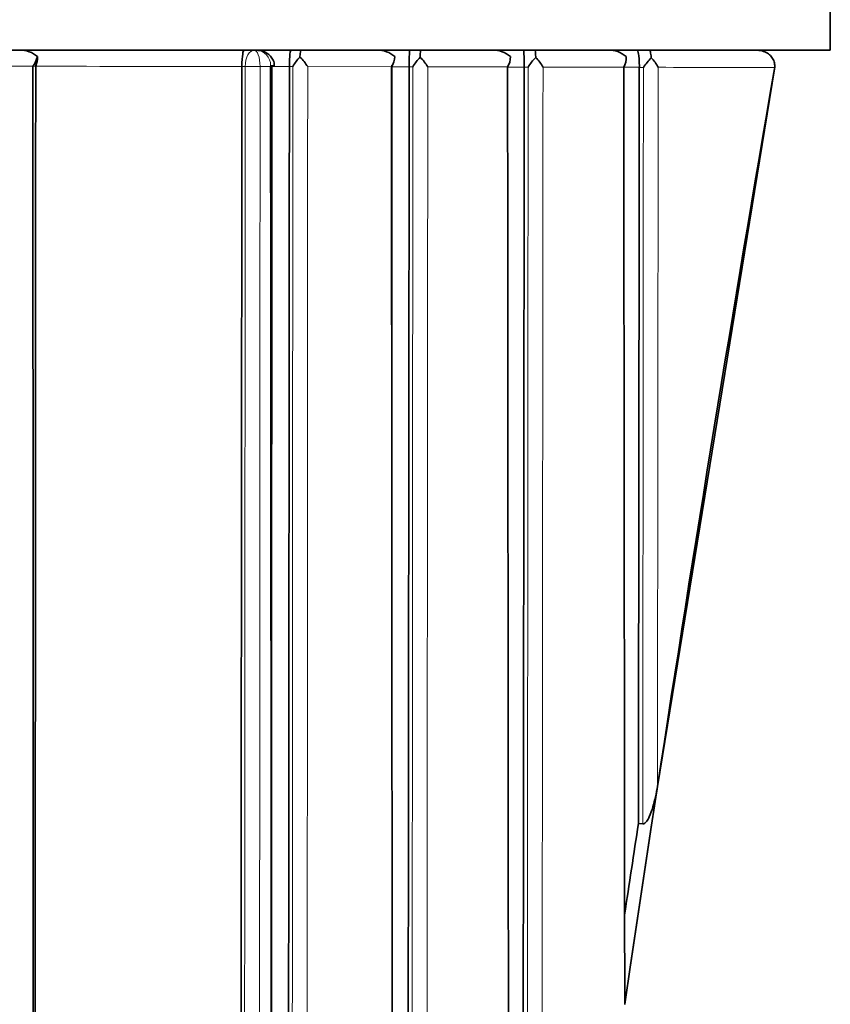
# Model space of a CAD drawing. Units: millimetres. Extents: x -265 to 1287, y 8 to 1168.
# Drawn here: x 441 to 448, y 699 to 708 of the extents above; entities that cross this region are included whole.
import ezdxf

# ---------------------------------------------------------------- set-up
doc = ezdxf.new("R2010")
doc.units = ezdxf.units.MM
doc.layers.add('DV1_Défaut', color=7, linetype='Continuous')
doc.layers.add('Défaut', color=7, linetype='Continuous')

# ---------------------------------------------------------------- blocks, each defined once
blk = doc.blocks.new('SE')
at = {"layer": 'DV1_Défaut', "color": 7, "lineweight": 35}
for p, q in [((448.3626, 712.6392), (448.3626, 707.6392)), ((403.363, 707.6392), (448.3626, 707.6392)), ((442.8831, 707.6392), (442.7879, 707.6392)), ((442.9053, 707.6392), (442.8831, 707.6392)), ((444.0505, 707.6392), (443.3326, 707.6392)), ((442.7675, 707.4839), (442.7675, 707.4851)), ((443.0755, 707.4874), (443.0756, 707.4983)), ((443.2192, 707.4832), (443.2192, 707.4843)), ((444.3586, 707.4813), (444.3586, 707.4818)), ((445.4525, 707.4792), (445.4525, 707.4786)), ((446.5466, 707.4768), (446.5465, 707.4743)), ((447.832, 707.4617), (446.7188, 700.6416)), ((447.8338, 707.4739), (447.832, 707.4617)), ((446.6629, 700.2756), (446.7187, 700.6422)), ((446.6628, 700.2757), (446.4627, 698.9454)), ((446.6628, 700.2753), (446.4628, 698.945)), ((446.538, 700.2915), (446.5796, 700.2861)), ((446.4627, 698.9454), (446.4074, 698.5716)), ((446.4074, 698.5716), (446.4072, 698.5702))]:
    blk.add_line(p, q, dxfattribs=at)
at = {"layer": 'DV1_Défaut', "color": 7, "lineweight": 18}
for p, q in [((440.3473, 707.4872), (440.7796, 707.4867)), ((442.7675, 707.4851), (442.7992, 707.485)), ((442.7992, 707.485), (442.7992, 707.4846)), ((442.9402, 707.4838), (442.9402, 707.485)), ((442.9402, 707.4838), (443.0401, 707.4837)), ((443.0401, 707.4939), (443.0401, 707.4837)), ((443.0402, 707.4835), (443.2192, 707.4832)), ((443.2192, 707.4843), (443.2517, 707.4842)), ((443.393, 707.4831), (444.1898, 707.4818)), ((444.1898, 707.4816), (444.3586, 707.4813)), ((444.3586, 707.4818), (444.3932, 707.4817)), ((444.5349, 707.4812), (445.2938, 707.4797)), ((445.2939, 707.4795), (445.4525, 707.4792)), ((445.4525, 707.4786), (445.4892, 707.4785)), ((445.6307, 707.4791), (446.3984, 707.4774)), ((446.3984, 707.4772), (446.5466, 707.4768)), ((446.5465, 707.4743), (446.5852, 707.4742))]:
    blk.add_line(p, q, dxfattribs=at)
at = {"layer": 'DV1_Défaut', "color": 7, "lineweight": 35}
for centre, radius, start, end in [((440.6627, 707.4009), 0.2385, 47.97381, 92.02223), ((444.0594, 707.3947), 0.2447, 48.58529, 92.08585), ((445.9809, 707.5253), 1.6229, 175.97582, 181.53708), ((445.0235, 707.5821), 0.5602, 174.14323, 181.02553), ((445.1594, 707.395), 0.2444, 48.69177, 92.08696), ((446.26, 707.3968), 0.2426, 48.77288, 92.07673), ((440.5767, 707.6374), 0.2527, 323.41028, 346.42575), ((440.6741, 707.5597), 0.1494, 332.54413, 7.03599), ((443.5836, 707.3028), 0.3783, 134.23239, 151.34814), ((442.9732, 707.2193), 0.4958, 32.14168, 45.64876), ((444.0363, 707.5853), 0.1851, 325.99677, 357.79859), ((444.7628, 707.2669), 0.4275, 134.45485, 149.83021), ((444.1452, 707.2482), 0.454, 30.87394, 45.50247), ((445.1518, 707.5714), 0.1691, 327.14939, 2.41168), ((445.9082, 707.2209), 0.4919, 134.81523, 148.41033), ((445.2676, 707.2737), 0.4172, 29.48596, 45.21014), ((446.2653, 707.5587), 0.1559, 328.5704, 7.57021), ((447.0772, 707.1547), 0.5867, 135.35995, 147.00396), ((446.3879, 707.2977), 0.3826, 27.88675, 44.71812), ((823.4167, 642.8582), 381.2298, 171.335256, 171.467371)]:
    blk.add_arc(centre, radius, start, end, dxfattribs=at)
at = {"layer": 'DV1_Défaut', "color": 7, "lineweight": 18}
blk.add_arc((442.8978, 707.4971), 0.1423, 358.70187, 86.94737, dxfattribs=at)
for centre, major_axis, ratio, start_param, end_param in [((442.8764, 707.4878), (-0.1, -0.0004), 0.039711, 0.687957, 2.262692), ((442.8764, 707.4874), (-0.1, 0.0001), 0.045817, 0.688176, 2.262683), ((442.976, 707.4874), (-0.1, 0), 0.048258, 2.267469, 3.143955)]:
    blk.add_ellipse(centre, major_axis=major_axis, ratio=ratio, start_param=start_param, end_param=end_param, dxfattribs=at)
at = {"layer": 'DV1_Défaut', "color": 7, "lineweight": 35}
blk.add_ellipse((540.8825, 680.3194), major_axis=(24.0686, 184.1079), ratio=0.517527, start_param=1.490725, end_param=1.527996, dxfattribs=at)
for points, knots in [([(442.7879, 707.6392), (442.7833, 707.6392), (442.7786, 707.6281), (442.7707, 707.5777), (442.7673, 707.5342), (442.7675, 707.4851)], [0, 0, 0, 0, 0.5, 0.5, 1, 1, 1, 1]), ([(443.074, 707.4951), (443.0744, 707.5), (443.0758, 707.5194), (443.0615, 707.5548), (443.0339, 707.5919), (442.9948, 707.6201), (442.9495, 707.6364), (442.9205, 707.6385), (442.9053, 707.6392)], [0, 0, 0, 0, 0.054415, 0.250904, 0.432715, 0.619693, 0.831893, 1, 1, 1, 1]), ([(443.2348, 707.6392), (443.2313, 707.6392), (443.2277, 707.628), (443.2216, 707.5774), (443.219, 707.5335), (443.2192, 707.4843)], [0, 0, 0, 0, 0.5, 0.5, 1, 1, 1, 1]), ([(445.4437, 707.6392), (445.4458, 707.6392), (445.4479, 707.6276), (445.4514, 707.5753), (445.4527, 707.5292), (445.4525, 707.4792)], [0, 0, 0, 0, 0.5, 0.5, 1, 1, 1, 1]), ([(446.5247, 707.6392), (446.5299, 707.6392), (446.5351, 707.6275), (446.5416, 707.5876), (446.5435, 707.5703), (446.5462, 707.5272), (446.5469, 707.502), (446.5466, 707.4768)], [0, 0, 0, 0, 0.5, 0.5, 0.75, 0.75, 1, 1, 1, 1]), ([(446.641, 707.6392), (446.6445, 707.6392), (446.648, 707.6339), (446.6545, 707.6105), (446.6575, 707.5925), (446.6598, 707.5669)], [0, 0, 0, 0, 0.5, 0.5, 1, 1, 1, 1]), ([(447.6635, 707.6392), (447.6644, 707.6392), (447.6653, 707.6392), (447.6661, 707.6392), (447.6726, 707.6391), (447.6791, 707.6387), (447.6856, 707.638), (447.7047, 707.6358), (447.7237, 707.6307), (447.7412, 707.6229), (447.7568, 707.6159), (447.7716, 707.6066), (447.7844, 707.5954), (447.796, 707.5853), (447.8063, 707.5733), (447.8143, 707.5602), (447.8221, 707.5474), (447.828, 707.5333), (447.8313, 707.5187), (447.8347, 707.5041), (447.8355, 707.4888), (447.8338, 707.4739)], [0, 0, 0, 0, 0.009928, 0.009928, 0.009928, 0.082365, 0.082365, 0.082365, 0.299203, 0.299203, 0.299203, 0.491233, 0.491233, 0.491233, 0.664272, 0.664272, 0.664272, 0.831952, 0.831952, 0.831952, 1, 1, 1, 1]), ([(443.0401, 707.4837), (443.0402, 707.3803), (443.0402, 707.277), (443.0403, 707.1736), (443.0406, 706.7603), (443.0408, 706.347), (443.0411, 705.9339), (443.0414, 705.5207), (443.0417, 705.1077), (443.042, 704.6947), (443.0423, 704.2818), (443.0426, 703.869), (443.043, 703.4563), (443.0433, 703.0436), (443.0436, 702.631), (443.0439, 702.2186), (443.0445, 701.3937), (443.0452, 700.5693), (443.0457, 699.7456), (443.046, 699.3337), (443.0463, 698.922), (443.0466, 698.5105), (443.0469, 698.0989), (443.0471, 697.6875), (443.0474, 697.2763), (443.0477, 696.8651), (443.0479, 696.454), (443.0481, 696.0431), (443.0484, 695.6322), (443.0486, 695.2215), (443.0488, 694.8109), (443.049, 694.4004), (443.0492, 693.99), (443.0494, 693.5798), (443.0496, 693.1696), (443.0498, 692.7595), (443.0499, 692.3497), (443.0501, 691.9398), (443.0503, 691.5301), (443.0505, 691.1206), (443.0507, 690.7111), (443.0508, 690.3017), (443.051, 689.8926), (443.0512, 689.4834), (443.0514, 689.0744), (443.0515, 688.6656), (443.0518, 688.0229), (443.0522, 687.3806), (443.0525, 686.7387)], [0, 0, 0, 0, 0.014863, 0.014863, 0.014863, 0.074315, 0.074315, 0.074315, 0.133767, 0.133767, 0.133767, 0.193218, 0.193218, 0.193218, 0.252667, 0.252667, 0.252667, 0.371569, 0.371569, 0.371569, 0.431016, 0.431016, 0.431016, 0.490462, 0.490462, 0.490462, 0.549907, 0.549907, 0.549907, 0.609351, 0.609351, 0.609351, 0.668794, 0.668794, 0.668794, 0.728236, 0.728236, 0.728236, 0.787677, 0.787677, 0.787677, 0.847117, 0.847117, 0.847117, 0.906556, 0.906556, 0.906556, 1, 1, 1, 1]), ([(443.0472, 697.6479), (443.0473, 697.9403), (443.0475, 698.2327), (443.0477, 698.5253), (443.0479, 698.9365), (443.0481, 699.3479), (443.0483, 699.7594), (443.0488, 700.5824), (443.0492, 701.4061), (443.0496, 702.2303), (443.0498, 702.6423), (443.05, 703.0545), (443.0502, 703.4668), (443.0504, 703.8792), (443.0506, 704.2916), (443.0508, 704.7042), (443.051, 705.1167), (443.0512, 705.5294), (443.0515, 705.9422), (443.0517, 706.3549), (443.0519, 706.7678), (443.0522, 707.1807), (443.0523, 707.284), (443.0523, 707.3872), (443.0524, 707.4905)], [0, 0, 0, 0, 0.0893622, 0.0893622, 0.0893622, 0.2149684, 0.2149684, 0.2149684, 0.466189, 0.466189, 0.466189, 0.5917928, 0.5917928, 0.5917928, 0.7173959, 0.7173959, 0.7173959, 0.8429983, 0.8429983, 0.8429983, 0.9686001, 0.9686001, 0.9686001, 1, 1, 1, 1]), ([(443.2004, 686.655), (443.2004, 686.7559), (443.2005, 686.8567), (443.2006, 686.9576), (443.2009, 687.3612), (443.2012, 687.7649), (443.2016, 688.1687), (443.2019, 688.5726), (443.2023, 688.9766), (443.2027, 689.3809), (443.2034, 690.1893), (443.2042, 690.9984), (443.205, 691.8082), (443.2054, 692.2131), (443.2058, 692.6182), (443.2062, 693.0235), (443.2067, 693.4287), (443.2071, 693.8341), (443.2075, 694.2397), (443.2079, 694.6453), (443.2083, 695.051), (443.2087, 695.457), (443.209, 695.8629), (443.2094, 696.269), (443.2098, 696.6752), (443.2102, 697.0815), (443.2106, 697.4879), (443.2109, 697.8945), (443.2113, 698.301), (443.2116, 698.7078), (443.212, 699.1147), (443.2123, 699.5216), (443.2127, 699.9286), (443.213, 700.3358), (443.2134, 700.743), (443.2137, 701.1503), (443.214, 701.5578), (443.2144, 701.9653), (443.2147, 702.3729), (443.215, 702.7806), (443.2154, 703.1884), (443.2157, 703.5963), (443.216, 704.0043), (443.2164, 704.4123), (443.2167, 704.8204), (443.2171, 705.2286), (443.2174, 705.6312), (443.2178, 706.0338), (443.2182, 706.4365), (443.2185, 706.7854), (443.2188, 707.1343), (443.2192, 707.4832)], [0, 0, 0, 0, 0.014628, 0.014628, 0.014628, 0.073141, 0.073141, 0.073141, 0.131655, 0.131655, 0.131655, 0.248684, 0.248684, 0.248684, 0.307197, 0.307197, 0.307197, 0.36571, 0.36571, 0.36571, 0.424224, 0.424224, 0.424224, 0.482737, 0.482737, 0.482737, 0.541251, 0.541251, 0.541251, 0.599764, 0.599764, 0.599764, 0.658277, 0.658277, 0.658277, 0.716791, 0.716791, 0.716791, 0.775305, 0.775305, 0.775305, 0.833818, 0.833818, 0.833818, 0.892332, 0.892332, 0.892332, 0.950027, 0.950027, 0.950027, 1, 1, 1, 1]), ([(444.1898, 707.4818), (444.1898, 707.3957), (444.1899, 707.3097), (444.1899, 707.2236), (444.1902, 706.8158), (444.1905, 706.408), (444.1908, 706.0004), (444.1909, 705.7966), (444.1911, 705.5929), (444.1912, 705.3891), (444.1914, 705.1854), (444.1915, 704.9817), (444.1916, 704.7781), (444.1919, 704.3708), (444.1922, 703.9636), (444.1925, 703.5567), (444.1927, 703.3532), (444.1928, 703.1497), (444.1929, 702.9463), (444.1931, 702.7429), (444.1932, 702.5395), (444.1934, 702.3362), (444.1937, 701.9296), (444.194, 701.5231), (444.1943, 701.1168), (444.1944, 700.9137), (444.1946, 700.7106), (444.1947, 700.5076), (444.195, 700.1015), (444.1953, 699.6955), (444.1956, 699.2898), (444.1958, 699.087), (444.1959, 698.8842), (444.1961, 698.6814), (444.1962, 698.4786), (444.1964, 698.2759), (444.1965, 698.0733), (444.1968, 697.668), (444.1971, 697.2628), (444.1974, 696.8579), (444.1976, 696.6555), (444.1977, 696.453), (444.1979, 696.2507), (444.198, 696.0483), (444.1982, 695.846), (444.1983, 695.6438), (444.1985, 695.3404), (444.1988, 695.0371), (444.199, 694.734), (444.1992, 694.4308), (444.1994, 694.1278), (444.1997, 693.8249), (444.1997, 693.7239), (444.1998, 693.6229), (444.1999, 693.522), (444.2, 693.3201), (444.2002, 693.1183), (444.2003, 692.9165), (444.2005, 692.7147), (444.2006, 692.513), (444.2008, 692.3113), (444.2011, 691.908), (444.2014, 691.5048), (444.2017, 691.1019), (444.2018, 690.9004), (444.202, 690.699), (444.2021, 690.4976), (444.2024, 690.0949), (444.2027, 689.6924), (444.203, 689.2901), (444.2031, 689.0889), (444.2033, 688.8878), (444.2034, 688.6867), (444.2036, 688.4857), (444.2037, 688.2847), (444.2039, 688.0837), (444.2042, 687.6818), (444.2045, 687.2801), (444.2047, 686.8785), (444.2049, 686.6777), (444.205, 686.477), (444.2052, 686.2763), (444.2055, 685.875), (444.2057, 685.4738), (444.206, 685.0728), (444.2062, 684.8723), (444.2063, 684.6719), (444.2064, 684.4715), (444.2066, 684.2711), (444.2067, 684.0707), (444.2069, 683.8704), (444.2071, 683.4697), (444.2074, 683.0693), (444.2077, 682.6689), (444.2078, 682.4688), (444.2079, 682.2686), (444.2081, 682.0686), (444.2084, 681.5381), (444.209, 681.008), (444.209, 680.4779)], [0, 0, 0, 0, 0.009468, 0.009468, 0.009468, 0.054346, 0.054346, 0.054346, 0.076785, 0.076785, 0.076785, 0.099223, 0.099223, 0.099223, 0.1441, 0.1441, 0.1441, 0.166538, 0.166538, 0.166538, 0.188976, 0.188976, 0.188976, 0.233851, 0.233851, 0.233851, 0.256289, 0.256289, 0.256289, 0.301163, 0.301163, 0.301163, 0.3236, 0.3236, 0.3236, 0.346036, 0.346036, 0.346036, 0.390909, 0.390909, 0.390909, 0.413345, 0.413345, 0.413345, 0.43578, 0.43578, 0.43578, 0.469434, 0.469434, 0.469434, 0.503089, 0.503089, 0.503089, 0.514306, 0.514306, 0.514306, 0.536741, 0.536741, 0.536741, 0.559175, 0.559175, 0.559175, 0.604044, 0.604044, 0.604044, 0.626478, 0.626478, 0.626478, 0.671346, 0.671346, 0.671346, 0.693779, 0.693779, 0.693779, 0.716212, 0.716212, 0.716212, 0.761078, 0.761078, 0.761078, 0.78351, 0.78351, 0.78351, 0.828375, 0.828375, 0.828375, 0.850807, 0.850807, 0.850807, 0.873238, 0.873238, 0.873238, 0.918101, 0.918101, 0.918101, 0.940532, 0.940532, 0.940532, 1, 1, 1, 1]), ([(444.1918, 704.5207), (444.1919, 704.6106), (444.192, 704.7005), (444.192, 704.7904), (444.1922, 704.9938), (444.1923, 705.1973), (444.1925, 705.4009), (444.1926, 705.6044), (444.1927, 705.8079), (444.1929, 706.0115), (444.1932, 706.4187), (444.1935, 706.8261), (444.1938, 707.2335), (444.1938, 707.3211), (444.1939, 707.4086), (444.194, 707.4962)], [0, 0, 0, 0, 0.0907217, 0.0907217, 0.0907217, 0.2959844, 0.2959844, 0.2959844, 0.5012472, 0.5012472, 0.5012472, 0.9117777, 0.9117777, 0.9117777, 1, 1, 1, 1]), ([(444.3586, 707.4813), (444.3586, 707.4347), (444.3585, 707.3882), (444.3585, 707.3416), (444.358, 706.9345), (444.3575, 706.5275), (444.357, 706.1206), (444.3565, 705.7137), (444.3561, 705.307), (444.3556, 704.9004), (444.3551, 704.4938), (444.3547, 704.0874), (444.3542, 703.6812), (444.3538, 703.2749), (444.3534, 702.8688), (444.3529, 702.4629), (444.3525, 702.057), (444.3521, 701.6513), (444.3518, 701.2458), (444.3514, 700.8403), (444.351, 700.4349), (444.3506, 700.0298), (444.3502, 699.6246), (444.3499, 699.2197), (444.3495, 698.8149), (444.3491, 698.4102), (444.3487, 698.0056), (444.3483, 697.6013), (444.3479, 697.1969), (444.3475, 696.7928), (444.3471, 696.3889), (444.3467, 695.985), (444.3463, 695.5812), (444.346, 695.1777), (444.3456, 694.7742), (444.3452, 694.3709), (444.3449, 693.9679), (444.3445, 693.5648), (444.3441, 693.1619), (444.3438, 692.7593), (444.3434, 692.3566), (444.343, 691.9542), (444.3427, 691.552), (444.3425, 691.3509), (444.3424, 691.1498), (444.3422, 690.9488), (444.3419, 690.5468), (444.3415, 690.145), (444.3412, 689.7434), (444.341, 689.5426), (444.3409, 689.3419), (444.3407, 689.1412), (444.3404, 688.7398), (444.3401, 688.3387), (444.3397, 687.9377), (444.3396, 687.7372), (444.3394, 687.5367), (444.3393, 687.3363), (444.3387, 686.5348), (444.338, 685.734), (444.3375, 684.9339), (444.337, 684.3037), (444.3366, 683.674), (444.3361, 683.0446)], [0, 0, 0, 0, 0.005662, 0.005662, 0.005662, 0.055193, 0.055193, 0.055193, 0.104724, 0.104724, 0.104724, 0.154255, 0.154255, 0.154255, 0.203785, 0.203785, 0.203785, 0.253316, 0.253316, 0.253316, 0.302846, 0.302846, 0.302846, 0.352377, 0.352377, 0.352377, 0.401908, 0.401908, 0.401908, 0.451438, 0.451438, 0.451438, 0.500968, 0.500968, 0.500968, 0.550499, 0.550499, 0.550499, 0.600029, 0.600029, 0.600029, 0.64956, 0.64956, 0.64956, 0.674325, 0.674325, 0.674325, 0.723855, 0.723855, 0.723855, 0.74862, 0.74862, 0.74862, 0.79815, 0.79815, 0.79815, 0.822915, 0.822915, 0.822915, 0.921977, 0.921977, 0.921977, 1, 1, 1, 1]), ([(445.2938, 707.4797), (445.294, 707.2976), (445.2941, 707.1155), (445.2943, 706.9335), (445.2946, 706.5265), (445.2949, 706.1197), (445.2953, 705.7131), (445.2956, 705.3065), (445.296, 704.9001), (445.2963, 704.494), (445.2965, 704.2909), (445.2967, 704.0879), (445.2968, 703.8849), (445.2972, 703.4789), (445.2975, 703.0732), (445.2979, 702.6677), (445.2982, 702.2622), (445.2986, 701.857), (445.2989, 701.452), (445.2991, 701.2495), (445.2993, 701.047), (445.2995, 700.8447), (445.2997, 700.5411), (445.3, 700.2376), (445.3003, 699.9344), (445.3005, 699.6311), (445.3008, 699.3279), (445.3011, 699.0249), (445.3012, 698.9239), (445.3012, 698.8229), (445.3013, 698.722), (445.3017, 698.3181), (445.3021, 697.9145), (445.3024, 697.5112), (445.3028, 697.1079), (445.3031, 696.7049), (445.3035, 696.3021), (445.3039, 695.8993), (445.3042, 695.4969), (445.3046, 695.0947), (445.3048, 694.8936), (445.305, 694.6925), (445.3052, 694.4916), (445.3055, 694.0897), (445.3059, 693.688), (445.3063, 693.2867), (445.3066, 692.8853), (445.307, 692.4842), (445.3074, 692.0834), (445.3079, 691.5477), (445.3087, 691.0125), (445.3086, 690.4775)], [0, 0, 0, 0, 0.031876, 0.031876, 0.031876, 0.103138, 0.103138, 0.103138, 0.174399, 0.174399, 0.174399, 0.210029, 0.210029, 0.210029, 0.281288, 0.281288, 0.281288, 0.352546, 0.352546, 0.352546, 0.388174, 0.388174, 0.388174, 0.441618, 0.441618, 0.441618, 0.495063, 0.495063, 0.495063, 0.512877, 0.512877, 0.512877, 0.584131, 0.584131, 0.584131, 0.655383, 0.655383, 0.655383, 0.726635, 0.726635, 0.726635, 0.762259, 0.762259, 0.762259, 0.833509, 0.833509, 0.833509, 0.904757, 0.904757, 0.904757, 1, 1, 1, 1]), ([(445.4525, 707.4786), (445.4525, 707.4339), (445.4524, 707.3892), (445.4524, 707.3444), (445.4519, 706.9382), (445.4514, 706.5321), (445.4509, 706.1263), (445.4504, 705.7204), (445.45, 705.3148), (445.4495, 704.9094), (445.4492, 704.7067), (445.449, 704.504), (445.4488, 704.3015), (445.4483, 703.8963), (445.4479, 703.4913), (445.4474, 703.0866), (445.4472, 702.8842), (445.447, 702.6819), (445.4468, 702.4797), (445.4463, 702.0752), (445.4459, 701.671), (445.4455, 701.2671), (445.4451, 700.8631), (445.4446, 700.4594), (445.4442, 700.056), (445.444, 699.8543), (445.4438, 699.6526), (445.4436, 699.451), (445.4432, 699.0479), (445.4427, 698.645), (445.4423, 698.2424), (445.4421, 698.0411), (445.4419, 697.8398), (445.4417, 697.6387), (445.4413, 697.2363), (445.4409, 696.8343), (445.4405, 696.4325), (445.4403, 696.2317), (445.4401, 696.0309), (445.4399, 695.8301), (445.4395, 695.4287), (445.4391, 695.0275), (445.4387, 694.6266), (445.4385, 694.4262), (445.4383, 694.2258), (445.4381, 694.0255), (445.4378, 693.7699), (445.4376, 693.5143), (445.4374, 693.2589), (445.4371, 693.0034), (445.4369, 692.7481), (445.4366, 692.4929)], [0, 0, 0, 0, 0.008889, 0.008889, 0.008889, 0.089621, 0.089621, 0.089621, 0.170354, 0.170354, 0.170354, 0.210719, 0.210719, 0.210719, 0.291452, 0.291452, 0.291452, 0.331818, 0.331818, 0.331818, 0.41255, 0.41255, 0.41255, 0.493282, 0.493282, 0.493282, 0.533648, 0.533648, 0.533648, 0.61438, 0.61438, 0.61438, 0.654746, 0.654746, 0.654746, 0.735478, 0.735478, 0.735478, 0.775844, 0.775844, 0.775844, 0.856576, 0.856576, 0.856576, 0.896941, 0.896941, 0.896941, 0.94847, 0.94847, 0.94847, 1, 1, 1, 1]), ([(446.3984, 707.4774), (446.3985, 707.3654), (446.3986, 707.2534), (446.3987, 707.1414), (446.3991, 706.7313), (446.3995, 706.3215), (446.3999, 705.9119), (446.4003, 705.5024), (446.4007, 705.0932), (446.4011, 704.6842), (446.4014, 704.3776), (446.4018, 704.0711), (446.4021, 703.7647), (446.4024, 703.4584), (446.4027, 703.1523), (446.403, 702.8463), (446.4031, 702.7443), (446.4033, 702.6424), (446.4034, 702.5405), (446.4038, 702.1328), (446.4042, 701.7254), (446.4046, 701.3184), (446.4051, 700.9114), (446.4055, 700.5048), (446.406, 700.0986), (446.4062, 699.8955), (446.4064, 699.6925), (446.4066, 699.4896), (446.4069, 699.1834), (446.4075, 698.8774), (446.4074, 698.5716)], [0, 0, 0, 0, 0.03752, 0.03752, 0.03752, 0.174934, 0.174934, 0.174934, 0.312345, 0.312345, 0.312345, 0.415404, 0.415404, 0.415404, 0.518468, 0.518468, 0.518468, 0.552819, 0.552819, 0.552819, 0.690225, 0.690225, 0.690225, 0.827628, 0.827628, 0.827628, 0.896327, 0.896327, 0.896327, 1, 1, 1, 1]), ([(446.5796, 700.2861), (446.594, 700.2842), (446.6068, 700.2978), (446.6263, 700.3241), (446.634, 700.3387), (446.6552, 700.3837), (446.6662, 700.4155), (446.695, 700.5109), (446.7086, 700.5761), (446.7187, 700.6417)], [0, 0, 0, 0, 0.125, 0.125, 0.25, 0.25, 0.5, 0.5, 1, 1, 1, 1])]:
    blk.add_open_spline(points, degree=3, knots=knots, dxfattribs=at)
at = {"layer": 'DV1_Défaut', "color": 7, "lineweight": 18}
for points, knots in [([(442.8831, 707.6392), (442.8613, 707.6392), (442.8398, 707.6239), (442.8079, 707.567), (442.7985, 707.5264), (442.7992, 707.485)], [0, 0, 0, 0, 0.5, 0.5, 1, 1, 1, 1]), ([(442.9402, 707.485), (442.9407, 707.5264), (442.9343, 707.567), (442.9126, 707.6239), (442.898, 707.6392), (442.8831, 707.6392)], [0, 0, 0, 0, 0.5, 0.5, 1, 1, 1, 1]), ([(443.2517, 707.4842), (443.2509, 706.3067), (443.2502, 705.1299), (443.2497, 703.9541), (443.2494, 703.5414), (443.2492, 703.1288), (443.249, 702.7164), (443.2488, 702.3039), (443.2486, 701.8916), (443.2484, 701.4794), (443.2482, 701.0673), (443.248, 700.6552), (443.2478, 700.2434), (443.2476, 699.8315), (443.2474, 699.4198), (443.2472, 699.0082), (443.2469, 698.5967), (443.2467, 698.1853), (443.2465, 697.774), (443.2464, 697.6712), (443.2463, 697.5684), (443.2463, 697.4656), (443.246, 697.0545), (443.2458, 696.6435), (443.2455, 696.2327), (443.2452, 695.8219), (443.245, 695.4112), (443.2447, 695.0008), (443.2444, 694.5903), (443.2441, 694.18), (443.2438, 693.7699), (443.2435, 693.3598), (443.2432, 692.9498), (443.2429, 692.5401), (443.2426, 692.1303), (443.2423, 691.7207), (443.2421, 691.3113), (443.2418, 690.9019), (443.2415, 690.4927), (443.2412, 690.0836), (443.2409, 689.6746), (443.2406, 689.2657), (443.2403, 688.857), (443.2399, 688.1207), (443.2394, 687.385), (443.2391, 686.6498)], [0, 0, 0, 0, 0.168577, 0.168577, 0.168577, 0.22775, 0.22775, 0.22775, 0.286922, 0.286922, 0.286922, 0.346093, 0.346093, 0.346093, 0.405263, 0.405263, 0.405263, 0.464435, 0.464435, 0.464435, 0.479227, 0.479227, 0.479227, 0.538397, 0.538397, 0.538397, 0.597566, 0.597566, 0.597566, 0.656735, 0.656735, 0.656735, 0.715903, 0.715903, 0.715903, 0.775071, 0.775071, 0.775071, 0.834237, 0.834237, 0.834237, 0.893404, 0.893404, 0.893404, 1, 1, 1, 1]), ([(443.38, 686.7387), (443.3805, 687.4449), (443.381, 688.1516), (443.3815, 688.8589), (443.3818, 689.2675), (443.3821, 689.6762), (443.3824, 690.0852), (443.3828, 690.4942), (443.3831, 690.9033), (443.3834, 691.3126), (443.3838, 691.7219), (443.3841, 692.1314), (443.3844, 692.5411), (443.3847, 692.9508), (443.3851, 693.3606), (443.3854, 693.7707), (443.3857, 694.1807), (443.386, 694.5909), (443.3863, 695.0013), (443.3866, 695.4117), (443.3869, 695.8223), (443.3872, 696.233), (443.3874, 696.6437), (443.3877, 697.0547), (443.388, 697.4657), (443.388, 697.5685), (443.3881, 697.6713), (443.3882, 697.7741), (443.3884, 698.1853), (443.3886, 698.5966), (443.3889, 699.0081), (443.3891, 699.4196), (443.3893, 699.8313), (443.3895, 700.2431), (443.3897, 700.6549), (443.3899, 701.0669), (443.3901, 701.479), (443.3903, 701.8912), (443.3905, 702.3035), (443.3907, 702.7159), (443.3909, 703.1283), (443.391, 703.5409), (443.3912, 703.9535), (443.3918, 705.1291), (443.3923, 706.3058), (443.393, 707.4831)], [0, 0, 0, 0, 0.102839, 0.102839, 0.102839, 0.162252, 0.162252, 0.162252, 0.221666, 0.221666, 0.221666, 0.281081, 0.281081, 0.281081, 0.340497, 0.340497, 0.340497, 0.399914, 0.399914, 0.399914, 0.459333, 0.459333, 0.459333, 0.518752, 0.518752, 0.518752, 0.533607, 0.533607, 0.533607, 0.593029, 0.593029, 0.593029, 0.652449, 0.652449, 0.652449, 0.711871, 0.711871, 0.711871, 0.771295, 0.771295, 0.771295, 0.830719, 0.830719, 0.830719, 1, 1, 1, 1]), ([(444.3932, 707.4817), (444.3921, 706.0146), (444.3908, 704.5489), (444.3898, 703.0857), (444.3895, 702.6789), (444.3892, 702.2723), (444.389, 701.8659), (444.3887, 701.4595), (444.3885, 701.0532), (444.3882, 700.6472), (444.388, 700.2411), (444.3877, 699.8353), (444.3875, 699.4296), (444.3872, 699.024), (444.387, 698.6185), (444.3867, 698.2133), (444.3863, 697.6057), (444.3859, 696.9985), (444.3855, 696.3919), (444.3855, 696.2907), (444.3854, 696.1896), (444.3853, 696.0884), (444.3851, 695.6839), (444.3848, 695.2797), (444.3846, 694.8756), (444.3843, 694.4715), (444.3841, 694.0677), (444.3838, 693.664), (444.3836, 693.2604), (444.3833, 692.857), (444.3831, 692.4538), (444.3828, 692.0506), (444.3826, 691.6476), (444.3824, 691.2448), (444.3823, 691.0434), (444.3822, 690.8421), (444.3821, 690.6408), (444.382, 690.4395), (444.3818, 690.2383), (444.3817, 690.0372), (444.3815, 689.6348), (444.3813, 689.2327), (444.3811, 688.8308), (444.381, 688.6298), (444.3809, 688.4289), (444.3807, 688.2281), (444.3806, 688.0272), (444.3805, 687.8264), (444.3804, 687.6256), (444.38, 686.8226), (444.3796, 686.0204), (444.3792, 685.2189), (444.3788, 684.4917), (444.3782, 683.7652), (444.3784, 683.0391)], [0, 0, 0, 0, 0.178438, 0.178438, 0.178438, 0.228042, 0.228042, 0.228042, 0.277646, 0.277646, 0.277646, 0.327249, 0.327249, 0.327249, 0.376851, 0.376851, 0.376851, 0.451224, 0.451224, 0.451224, 0.463624, 0.463624, 0.463624, 0.513225, 0.513225, 0.513225, 0.562826, 0.562826, 0.562826, 0.612426, 0.612426, 0.612426, 0.662025, 0.662025, 0.662025, 0.686824, 0.686824, 0.686824, 0.711623, 0.711623, 0.711623, 0.76122, 0.76122, 0.76122, 0.786019, 0.786019, 0.786019, 0.810817, 0.810817, 0.810817, 0.910009, 0.910009, 0.910009, 1, 1, 1, 1]), ([(444.5168, 683.5523), (444.5172, 684.1093), (444.5176, 684.6667), (444.518, 685.2244), (444.5186, 686.0257), (444.5192, 686.8276), (444.5198, 687.6303), (444.52, 687.831), (444.5201, 688.0318), (444.5203, 688.2325), (444.5204, 688.4333), (444.5206, 688.6342), (444.5207, 688.835), (444.521, 689.2368), (444.5213, 689.6388), (444.5216, 690.041), (444.5218, 690.2421), (444.522, 690.4433), (444.5221, 690.6445), (444.5223, 690.8457), (444.5224, 691.0469), (444.5226, 691.2482), (444.5228, 691.6509), (444.5232, 692.0537), (444.5235, 692.4568), (444.5238, 692.8599), (444.5241, 693.2632), (444.5244, 693.6667), (444.5248, 694.0702), (444.5251, 694.4739), (444.5254, 694.8778), (444.5257, 695.2818), (444.526, 695.686), (444.5263, 696.0904), (444.5264, 696.1914), (444.5265, 696.2926), (444.5266, 696.3937), (444.527, 697.0002), (444.5275, 697.6072), (444.528, 698.2146), (444.5283, 698.6198), (444.5286, 699.0251), (444.5289, 699.4307), (444.5291, 699.8362), (444.5294, 700.242), (444.5297, 700.6479), (444.53, 701.0539), (444.5302, 701.46), (444.5305, 701.8664), (444.5308, 702.2727), (444.5311, 702.6793), (444.5314, 703.086), (444.5325, 704.5489), (444.5338, 706.0142), (444.5349, 707.4812)], [0, 0, 0, 0, 0.070522, 0.070522, 0.070522, 0.171833, 0.171833, 0.171833, 0.197161, 0.197161, 0.197161, 0.222489, 0.222489, 0.222489, 0.273146, 0.273146, 0.273146, 0.298475, 0.298475, 0.298475, 0.323804, 0.323804, 0.323804, 0.374463, 0.374463, 0.374463, 0.425123, 0.425123, 0.425123, 0.475784, 0.475784, 0.475784, 0.526446, 0.526446, 0.526446, 0.539112, 0.539112, 0.539112, 0.615076, 0.615076, 0.615076, 0.66574, 0.66574, 0.66574, 0.716406, 0.716406, 0.716406, 0.767072, 0.767072, 0.767072, 0.817739, 0.817739, 0.817739, 1, 1, 1, 1]), ([(445.4892, 707.4785), (445.4891, 707.3372), (445.4889, 707.1959), (445.4888, 707.0546), (445.4887, 706.8512), (445.4885, 706.6477), (445.4883, 706.4443), (445.488, 706.0376), (445.4877, 705.631), (445.4873, 705.2247), (445.4872, 705.0215), (445.487, 704.8184), (445.4869, 704.6153), (445.4865, 704.2092), (445.4862, 703.8033), (445.4859, 703.3977), (445.4858, 703.1949), (445.4856, 702.9921), (445.4855, 702.7894), (445.4852, 702.384), (445.4849, 701.9789), (445.4846, 701.574), (445.4844, 701.1691), (445.4841, 700.7644), (445.4838, 700.3601), (445.4837, 700.259), (445.4837, 700.1579), (445.4836, 700.0569), (445.4835, 699.8547), (445.4833, 699.6526), (445.4832, 699.4506), (445.483, 699.2486), (445.4829, 699.0466), (445.4827, 698.8448), (445.4825, 698.441), (445.4822, 698.0376), (445.4819, 697.6344), (445.4818, 697.4329), (445.4816, 697.2315), (445.4815, 697.0301), (445.4812, 696.6273), (445.4809, 696.2249), (445.4807, 695.8227), (445.4805, 695.6216), (445.4804, 695.4206), (445.4803, 695.2197), (445.4797, 694.3074), (445.4785, 693.3967), (445.4787, 692.4874)], [0, 0, 0, 0, 0.028071, 0.028071, 0.028071, 0.068502, 0.068502, 0.068502, 0.149365, 0.149365, 0.149365, 0.189796, 0.189796, 0.189796, 0.270659, 0.270659, 0.270659, 0.31109, 0.31109, 0.31109, 0.391952, 0.391952, 0.391952, 0.472813, 0.472813, 0.472813, 0.493028, 0.493028, 0.493028, 0.533467, 0.533467, 0.533467, 0.573905, 0.573905, 0.573905, 0.654776, 0.654776, 0.654776, 0.695199, 0.695199, 0.695199, 0.776045, 0.776045, 0.776045, 0.816467, 0.816467, 0.816467, 1, 1, 1, 1]), ([(445.6173, 692.8964), (445.6181, 693.6712), (445.6189, 694.4472), (445.6196, 695.2243), (445.6198, 695.4251), (445.62, 695.6261), (445.6202, 695.827), (445.6205, 696.229), (445.6209, 696.6313), (445.6213, 697.0339), (445.6215, 697.2352), (445.6217, 697.4365), (445.6219, 697.638), (445.6223, 698.041), (445.6226, 698.4442), (445.623, 698.8478), (445.6232, 699.0496), (445.6234, 699.2515), (445.6236, 699.4534), (445.6237, 699.6553), (445.6239, 699.8573), (445.6241, 700.0594), (445.6242, 700.1604), (445.6243, 700.2615), (445.6244, 700.3625), (445.6248, 700.7667), (445.6251, 701.1712), (445.6255, 701.576), (445.6258, 701.9807), (445.6262, 702.3857), (445.6265, 702.791), (445.6267, 702.9936), (445.6269, 703.1963), (445.6271, 703.3991), (445.6274, 703.8046), (445.6278, 704.2104), (445.6281, 704.6164), (445.6283, 704.8194), (445.6285, 705.0224), (445.6287, 705.2256), (445.6291, 705.6318), (445.6294, 706.0383), (445.6298, 706.4449), (445.63, 706.6483), (445.6302, 706.8516), (445.6303, 707.0551), (445.6305, 707.1964), (445.6306, 707.3377), (445.6307, 707.4791)], [0, 0, 0, 0, 0.160755, 0.160755, 0.160755, 0.202302, 0.202302, 0.202302, 0.285398, 0.285398, 0.285398, 0.326947, 0.326947, 0.326947, 0.41007, 0.41007, 0.41007, 0.451634, 0.451634, 0.451634, 0.4932, 0.4932, 0.4932, 0.513979, 0.513979, 0.513979, 0.597095, 0.597095, 0.597095, 0.680212, 0.680212, 0.680212, 0.721771, 0.721771, 0.721771, 0.80489, 0.80489, 0.80489, 0.84645, 0.84645, 0.84645, 0.929572, 0.929572, 0.929572, 0.971132, 0.971132, 0.971132, 1, 1, 1, 1]), ([(446.5852, 707.4742), (446.5851, 707.3434), (446.5849, 707.2126), (446.5848, 707.0818), (446.5847, 706.879), (446.5845, 706.6763), (446.5843, 706.4736), (446.584, 706.0683), (446.5837, 705.6632), (446.5833, 705.2585), (446.5832, 705.0562), (446.583, 704.8539), (446.5829, 704.6517), (446.5828, 704.5507), (446.5827, 704.4496), (446.5826, 704.3485), (446.5824, 704.0454), (446.5821, 703.7424), (446.5819, 703.4396), (446.5817, 703.1369), (446.5814, 702.8343), (446.5812, 702.532), (446.581, 702.3304), (446.5809, 702.129), (446.5807, 701.9276), (446.5804, 701.5249), (446.5801, 701.1225), (446.5798, 700.7206), (446.5797, 700.5757), (446.5796, 700.4309), (446.5796, 700.2861)], [0, 0, 0, 0, 0.054335, 0.054335, 0.054335, 0.138609, 0.138609, 0.138609, 0.307162, 0.307162, 0.307162, 0.391437, 0.391437, 0.391437, 0.433574, 0.433574, 0.433574, 0.559998, 0.559998, 0.559998, 0.686414, 0.686414, 0.686414, 0.77069, 0.77069, 0.77069, 0.939245, 0.939245, 0.939245, 1, 1, 1, 1]), ([(446.7187, 700.6417), (446.7188, 700.6416), (446.7188, 700.6416), (446.7188, 700.6417), (446.7188, 700.6696), (446.7188, 700.6975), (446.7189, 700.7255), (446.7193, 701.1272), (446.7198, 701.5293), (446.7202, 701.9318), (446.7204, 702.1331), (446.7206, 702.3344), (446.7209, 702.5359), (446.7212, 702.838), (446.7215, 703.1404), (446.7218, 703.443), (446.7222, 703.7457), (446.7225, 704.0485), (446.7228, 704.3515), (446.7229, 704.4525), (446.723, 704.5535), (446.7231, 704.6546), (446.7234, 704.8567), (446.7236, 705.0588), (446.7238, 705.2611), (446.7242, 705.6656), (446.7246, 706.0705), (446.725, 706.4756), (446.7253, 706.6782), (446.7255, 706.8809), (446.7257, 707.0836), (446.7258, 707.2146), (446.7259, 707.3456), (446.7261, 707.4767)], [0, 0, 0, 0, 0.000009, 0.000009, 0.000009, 0.012332, 0.012332, 0.012332, 0.189548, 0.189548, 0.189548, 0.278155, 0.278155, 0.278155, 0.41107, 0.41107, 0.41107, 0.543995, 0.543995, 0.543995, 0.5883, 0.5883, 0.5883, 0.67691, 0.67691, 0.67691, 0.854136, 0.854136, 0.854136, 0.942748, 0.942748, 0.942748, 1, 1, 1, 1])]:
    blk.add_open_spline(points, degree=3, knots=knots, dxfattribs=at)
at = {"layer": 'DV1_Défaut', "color": 7, "lineweight": 35}
for points in [[(443.3326, 707.6392), (443.328, 707.6392), (443.3231, 707.6198), (443.3197, 707.5739)], [(445.554, 707.6392), (445.5568, 707.6392), (445.5597, 707.6187), (445.5615, 707.5698)], [(440.7796, 707.4867), (440.7809, 704.1669), (440.7831, 700.8496), (440.7836, 697.5394)], [(440.8011, 697.6454), (440.8029, 700.9218), (440.8047, 704.2051), (440.8066, 707.4909)], [(442.7581, 697.6506), (442.761, 700.9201), (442.7642, 704.1994), (442.7675, 707.4839)], [(446.5465, 707.4743), (446.5436, 705.0683), (446.5407, 702.6728), (446.538, 700.2915)]]:
    blk.add_open_spline(points, degree=3, dxfattribs=at)
at = {"layer": 'DV1_Défaut', "color": 7, "lineweight": 18}
for points in [[(440.7787, 707.4866), (441.4644, 707.4858), (442.1281, 707.4849), (442.7675, 707.4839)], [(442.7992, 707.4846), (442.797, 704.1986), (442.7948, 700.9178), (442.7928, 697.6468)], [(442.9345, 697.5395), (442.9374, 700.8457), (442.9384, 704.162), (442.9402, 707.4838)], [(446.7261, 707.4767), (447.1123, 707.4758), (447.4818, 707.4749), (447.8338, 707.4739)]]:
    blk.add_open_spline(points, degree=3, dxfattribs=at)
blk.add_rational_spline([(443.0758, 707.4951), (443.0753, 707.4953), (443.0401, 707.4939)], [0.854510786382, 0.83981330666, 1], degree=2, dxfattribs=at)

msp = doc.modelspace()

# ---------------------------------------------------------------- block references
at = {"layer": 'Défaut'}
msp.add_blockref('SE', (0, 0), dxfattribs=at)

doc.saveas('drawing.dxf')
